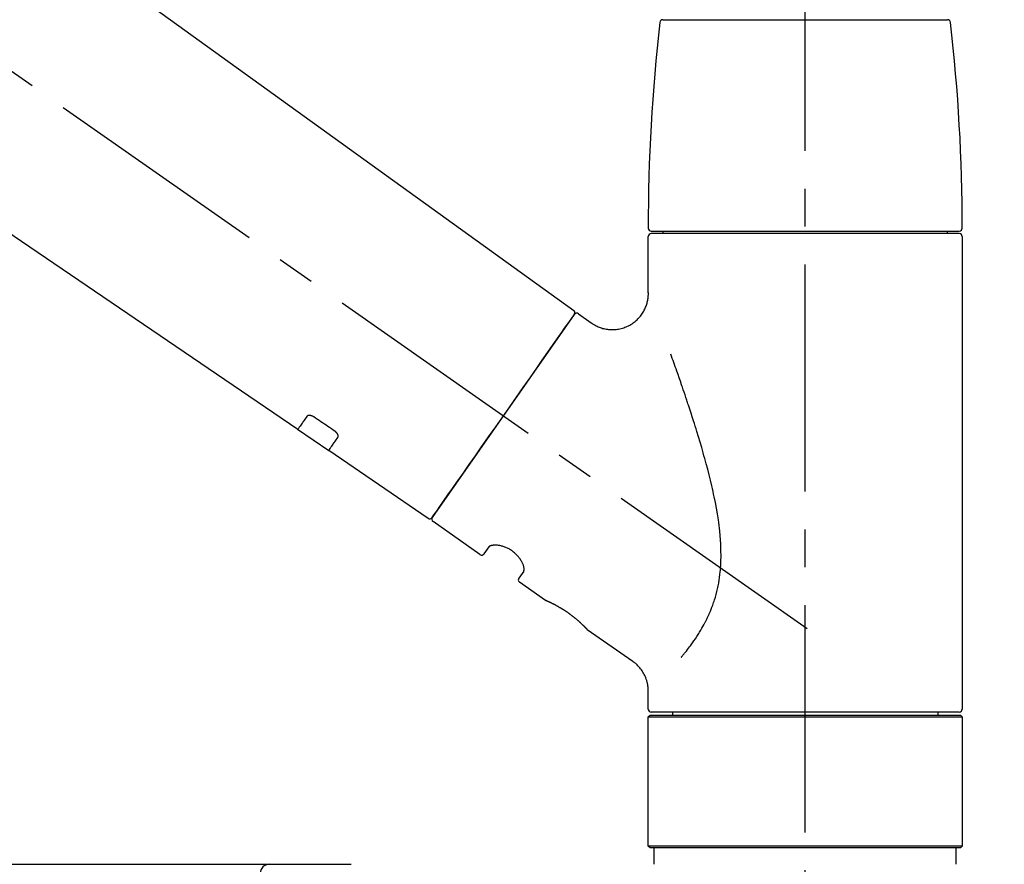
# Model space of a CAD drawing. Extents: x 0 to 26473, y -6 to 8864.
# Drawn here: x 20144 to 20307, y 2895 to 3035 of the extents above; entities that cross this region are included whole.
import ezdxf

# ---------------------------------------------------------------- set-up
doc = ezdxf.new("R2010")
doc.units = 0
doc.header["$LTSCALE"] = 50
doc.header["$MEASUREMENT"] = 0
doc.linetypes.add('CENTER2', pattern=[1.125, 0.75, -0.125, 0.125, -0.125])
doc.linetypes.add('DASHED', pattern=[0.75, 0.5, -0.25])
doc.layers.get('0').update_dxf_attribs({"linetype": 'CONTINUOUS'})
doc.layers.get('DEFPOINTS').update_dxf_attribs({"color": 146, "linetype": 'CONTINUOUS'})
doc.layers.add('150-機器', color=8, linetype='CONTINUOUS')
doc.layers.add('166-寸法B', color=11, linetype='CONTINUOUS')
doc.styles.add('KH001', font='txt')
doc.dimstyles.new('KH1xx030', dxfattribs={"dimscale": 30, "dimtxt": 2, "dimasz": 0.6, "dimexe": 0.3, "dimexo": 1.2, "dimgap": 0.5, "dimtad": 3, "dimdec": 1, "dimdsep": 46, "dimlunit": 6, "dimtxsty": 'KH001', "dimblk": 'DOT', "dimcen": 1, "dimdle": 1, "dimclrd": 256, "dimclre": 256, "dimclrt": 256, "dimadec": 0, "dimazin": 0, "dimtfac": 1, "dimtdec": 1, "dimtix": 1, "dimtmove": 2, "dimatfit": 3, "dimldrblk": 'CLOSEDBLANK', "dimfxl": 1, "dimtolj": 1, "dimtzin": 0, "dimlwd": -1, "dimlwe": -1, "dimarcsym": 0})

# ---------------------------------------------------------------- blocks, each defined once
blk = doc.blocks.new('_Dot')
at = {"color": 0, "linetype": 'ByBlock', "lineweight": -2}
blk.add_line((-0.5, 0), (-1, 0), dxfattribs=at)
at = {"color": 0, "linetype": 'ByBlock', "const_width": 0.5}
blk.add_lwpolyline([(-0.25, 0, 1), (0.25, 0, 1)], format="xyb", close=True, dxfattribs=at)
blk = doc.blocks.new('*D132')
at = {"layer": '166-寸法B', "transparency": 16777216}
for p, q in [((19203.65, 2840.47), (19203.65, 3314.39)), ((20493.65, 3174.32), (20493.65, 3314.39)), ((20475.65, 3305.39), (19221.65, 3305.39))]:
    blk.add_line(p, q, dxfattribs=at)
at = {"layer": 'DEFPOINTS', "color": 0, "transparency": 16777216}
for p in [(19203.65, 3305.39), (20493.65, 3138.32), (19203.65, 2804.47)]:
    blk.add_point(p, dxfattribs=at)
at = {"layer": '166-寸法B', "transparency": 16777216, "xscale": 18, "yscale": 18, "zscale": 18, "rotation": 180}
blk.add_blockref('_Dot', (19203.65, 3305.39), dxfattribs=at)
at = {"layer": '166-寸法B', "transparency": 16777216, "xscale": 18, "yscale": 18, "zscale": 18}
blk.add_blockref('_Dot', (20493.65, 3305.39), dxfattribs=at)
at = {"layer": '166-寸法B', "transparency": 16777216, "insert": (19848.65, 3354.2), "char_height": 60, "attachment_point": 5, "style": 'KH001'}
blk.add_mtext('\\A1;1,290', dxfattribs=at)
blk = doc.blocks.new('_ClosedBlank')
at = {"color": 0, "linetype": 'ByBlock', "lineweight": -2}
for p, q in [((-1, 0.1667), (0, 0)), ((-1, 0.1667), (-1, -0.1667)), ((0, 0), (-1, -0.1667))]:
    blk.add_line(p, q, dxfattribs=at)
blk = doc.blocks.new('F402_D')
at = {"layer": '150-機器', "color": 161, "linetype": 'CENTER2'}
blk.add_line((0, -53.67), (0, 250.27), dxfattribs=at)
at = {"layer": '150-機器', "color": 13, "linetype": 'CENTER2'}
blk.add_line((0.34, 36.17), (-286.53, 237.04), dxfattribs=at)
at = {"layer": '150-機器', "color": 13, "linetype": 'Continuous'}
for p, q in [((-158.24, 175.21), (-38.21, 88.74)), ((-83.81, 69.09), (-184.55, 137.62)), ((-23.49, 136.74), (0, 136.74)), ((0, 136.74), (23.49, 136.74)), ((-25.93, 91.62), (-25.93, 100.93)), ((-25.43, 101.83), (25.43, 101.83)), ((25.43, 101.43), (-25.43, 101.43)), ((-23.44, 101.43), (-23.44, 101.83)), ((23.44, 101.83), (23.44, 101.43)), ((25.93, 100.93), (25.93, 22.94)), ((-38.14, 88.07), (-61.59, 54.57)), ((-37.45, 88.19), (-35.35, 86.72)), ((-78.66, 65.58), (-83.85, 69.11)), ((-62.25, 54.41), (-78.7, 65.61)), ((-53.71, 48.44), (-61.47, 53.88)), ((-53.02, 48.57), (-52.2, 49.73)), ((-46.48, 45.72), (-47.3, 44.56)), ((-42.89, 40.86), (-47.18, 43.87)), ((-42.79, 40.81), (-42.79, 40.81)), ((-28.48, 30.78), (-35.99, 36.03)), ((-25.93, 22.94), (-25.93, 25.89)), ((-25.93, 21.64), (-25.63, 21.94)), ((-25.93, 21.64), (25.93, 21.64)), ((-25.93, 0.3), (-25.93, 21.64)), ((-25.63, 21.94), (25.63, 21.94)), ((0, 22.44), (-25.43, 22.44)), ((-21.89, 21.94), (-21.89, 22.44)), ((25.43, 22.44), (0, 22.44)), ((21.89, 22.44), (21.89, 21.94)), ((25.63, 21.94), (25.93, 21.64)), ((25.93, 21.64), (25.93, 0.3)), ((-25.63, 0), (-25.93, 0.3)), ((25.93, 0.3), (-25.93, 0.3)), ((25.63, 0), (-25.63, 0)), ((25.93, 0.3), (25.63, 0))]:
    blk.add_line(p, q, dxfattribs=at)
at = {"layer": '150-機器', "color": 13, "linetype": 'DASHED', "ltscale": 0.5}
for p, q in [((-24.93, -2.69), (-24.93, 0)), ((24.93, -2.69), (24.93, 0))]:
    blk.add_line(p, q, dxfattribs=at)
at = {"layer": '150-機器', "color": 13, "linetype": 'Continuous'}
for points in [[(-35.35, 86.7), (-35.35, 86.69), (-35.34, 86.69), (-35.34, 86.69), (-35.34, 86.69), (-35.29, 86.65), (-35.24, 86.61), (-35.19, 86.57), (-35.14, 86.53), (-35.04, 86.46), (-34.93, 86.4), (-34.82, 86.34), (-34.7, 86.28), (-34.54, 86.2), (-34.37, 86.12), (-34.2, 86.04), (-34.03, 85.97), (-33.84, 85.9), (-33.65, 85.84), (-33.46, 85.78), (-33.27, 85.73), (-33.07, 85.69), (-32.87, 85.65), (-32.67, 85.62), (-32.47, 85.6), (-32.26, 85.58), (-32.06, 85.57), (-31.85, 85.57), (-31.64, 85.58), (-31.44, 85.59), (-31.23, 85.61), (-31.02, 85.63), (-30.82, 85.67), (-30.61, 85.71), (-30.4, 85.76), (-30.19, 85.82), (-29.98, 85.88), (-29.77, 85.95), (-29.57, 86.04), (-29.37, 86.12), (-29.17, 86.22), (-28.98, 86.32), (-28.79, 86.43), (-28.6, 86.55), (-28.42, 86.68), (-28.25, 86.8), (-28.08, 86.93), (-27.92, 87.07), (-27.77, 87.21), (-27.62, 87.35), (-27.48, 87.5), (-27.35, 87.65), (-27.22, 87.81), (-27.1, 87.96), (-26.99, 88.12), (-26.88, 88.28), (-26.77, 88.44), (-26.68, 88.6), (-26.59, 88.77), (-26.5, 88.94), (-26.42, 89.1), (-26.35, 89.27), (-26.29, 89.44), (-26.23, 89.6), (-26.17, 89.77), (-26.12, 89.94), (-26.08, 90.1), (-26.04, 90.27), (-26, 90.44), (-25.98, 90.6), (-25.95, 90.76), (-25.94, 90.92), (-25.92, 91.08), (-25.91, 91.19), (-25.9, 91.3), (-25.9, 91.41), (-25.9, 91.52), (-25.9, 91.58), (-25.9, 91.64), (-25.91, 91.69), (-25.91, 91.75), (-25.91, 91.75), (-25.91, 91.76), (-25.91, 91.77), (-25.91, 91.77)], [(-39.58, 86.02), (-39.25, 86.48), (-38.95, 86.92), (-38.68, 87.3), (-38.46, 87.62), (-38.42, 87.68), (-38.37, 87.75), (-38.3, 87.84), (-38.21, 87.97), (-38.18, 88.02), (-38.15, 88.06), (-38.13, 88.08), (-38.14, 88.08), (-38.14, 88.07), (-38.14, 88.07), (-38.14, 88.07), (-38.14, 88.07)], [(-61.6, 54.57), (-61.6, 54.57), (-61.6, 54.57), (-61.59, 54.57), (-61.59, 54.57), (-61.31, 54.98), (-61.03, 55.38), (-60.75, 55.78), (-60.46, 56.19), (-59.73, 57.23), (-59, 58.28), (-58.27, 59.32), (-57.54, 60.37), (-56.51, 61.83), (-55.49, 63.29), (-54.47, 64.75), (-53.44, 66.21), (-52.28, 67.87), (-51.12, 69.53), (-49.96, 71.18), (-48.8, 72.84), (-47.69, 74.44), (-46.57, 76.04), (-45.45, 77.63), (-44.33, 79.23), (-43.42, 80.53), (-42.51, 81.83), (-41.6, 83.12), (-40.69, 84.42), (-40.42, 84.82), (-40.14, 85.22), (-39.86, 85.62), (-39.58, 86.02)], [(-20.46, 31.5), (-20.45, 31.52), (-20.43, 31.54), (-20.42, 31.55), (-20.41, 31.57), (-20.39, 31.58), (-20.38, 31.6), (-20.36, 31.62), (-20.35, 31.63), (-20.28, 31.72), (-20.2, 31.81), (-20.13, 31.9), (-20.06, 31.99), (-20, 32.06), (-19.94, 32.14), (-19.88, 32.21), (-19.82, 32.29), (-19.63, 32.51), (-19.45, 32.74), (-19.27, 32.98), (-19.09, 33.21), (-18.97, 33.37), (-18.85, 33.53), (-18.73, 33.7), (-18.61, 33.86), (-18.37, 34.2), (-18.13, 34.55), (-17.9, 34.9), (-17.67, 35.25), (-17.56, 35.43), (-17.44, 35.61), (-17.33, 35.79), (-17.22, 35.98), (-17.05, 36.27), (-16.89, 36.56), (-16.73, 36.85), (-16.58, 37.15), (-16.53, 37.25), (-16.47, 37.35), (-16.42, 37.45), (-16.37, 37.55), (-16.27, 37.76), (-16.17, 37.96), (-16.07, 38.17), (-15.98, 38.37), (-15.93, 38.47), (-15.89, 38.58), (-15.84, 38.68), (-15.79, 38.79), (-15.66, 39.1), (-15.52, 39.42), (-15.4, 39.74), (-15.27, 40.06), (-15.19, 40.28), (-15.12, 40.5), (-15.04, 40.73), (-14.97, 40.95), (-14.83, 41.4), (-14.71, 41.86), (-14.59, 42.32), (-14.48, 42.78), (-14.43, 43.02), (-14.38, 43.25), (-14.34, 43.48), (-14.29, 43.72), (-14.22, 44.19), (-14.15, 44.66), (-14.09, 45.13), (-14.03, 45.6), (-14.01, 45.84), (-13.99, 46.08), (-13.97, 46.32), (-13.96, 46.56), (-13.93, 47.04), (-13.91, 47.52), (-13.9, 48), (-13.9, 48.49), (-13.91, 48.73), (-13.91, 48.96), (-13.92, 49.2), (-13.92, 49.44), (-13.95, 50.16), (-13.98, 50.88), (-14.03, 51.59), (-14.09, 52.3), (-14.14, 52.78), (-14.21, 53.25), (-14.27, 53.72), (-14.34, 54.19), (-14.49, 55.14), (-14.66, 56.08), (-14.83, 57.01), (-15.02, 57.95), (-15.12, 58.41), (-15.22, 58.87), (-15.32, 59.33), (-15.43, 59.79), (-15.65, 60.7), (-15.87, 61.61), (-16.1, 62.52), (-16.34, 63.42), (-16.47, 63.87), (-16.59, 64.32), (-16.72, 64.76), (-16.84, 65.21), (-17.1, 66.1), (-17.36, 66.98), (-17.62, 67.87), (-17.89, 68.75), (-18.03, 69.19), (-18.16, 69.62), (-18.3, 70.06), (-18.44, 70.5), (-18.65, 71.15), (-18.86, 71.79), (-19.07, 72.44), (-19.29, 73.09), (-19.36, 73.3), (-19.43, 73.52), (-19.5, 73.73), (-19.57, 73.95), (-19.71, 74.37), (-19.85, 74.79), (-20, 75.22), (-20.14, 75.64), (-20.21, 75.85), (-20.28, 76.06), (-20.36, 76.27), (-20.43, 76.48), (-20.62, 77.04), (-20.82, 77.61), (-21.01, 78.18), (-21.21, 78.74), (-21.33, 79.09), (-21.46, 79.44), (-21.58, 79.8), (-21.71, 80.15), (-21.83, 80.49), (-21.95, 80.83), (-22.07, 81.17), (-22.2, 81.51)], [(-82.32, 71.22), (-82.44, 71.05), (-82.56, 70.87), (-82.68, 70.7), (-82.8, 70.52), (-82.9, 70.39), (-82.99, 70.26), (-83.09, 70.12), (-83.18, 69.99), (-83.31, 69.81), (-83.43, 69.63), (-83.56, 69.45), (-83.68, 69.27), (-83.71, 69.23), (-83.74, 69.19), (-83.77, 69.15), (-83.81, 69.09), (-83.81, 69.09), (-83.81, 69.08), (-83.81, 69.08), (-83.81, 69.08), (-83.81, 69.08), (-83.81, 69.08), (-83.81, 69.09), (-83.81, 69.09), (-83.81, 69.09), (-83.81, 69.09), (-83.81, 69.09), (-83.81, 69.09)], [(-81.15, 71.15), (-81.15, 71.15), (-81.16, 71.16), (-81.16, 71.16), (-81.17, 71.16), (-81.18, 71.17), (-81.19, 71.18), (-81.2, 71.18), (-81.21, 71.19), (-81.22, 71.2), (-81.24, 71.21), (-81.25, 71.22), (-81.27, 71.22), (-81.29, 71.23), (-81.31, 71.24), (-81.32, 71.25), (-81.34, 71.26), (-81.36, 71.27), (-81.38, 71.28), (-81.41, 71.29), (-81.43, 71.3), (-81.46, 71.31), (-81.49, 71.32), (-81.52, 71.34), (-81.55, 71.35), (-81.59, 71.36), (-81.63, 71.37), (-81.67, 71.38), (-81.7, 71.39), (-81.75, 71.39), (-81.79, 71.4), (-81.83, 71.4), (-81.87, 71.4), (-81.91, 71.4), (-81.95, 71.4), (-81.98, 71.4), (-82.02, 71.39), (-82.05, 71.38), (-82.08, 71.38), (-82.12, 71.37), (-82.15, 71.36), (-82.17, 71.35), (-82.19, 71.33), (-82.21, 71.32), (-82.23, 71.31), (-82.24, 71.3), (-82.26, 71.29), (-82.27, 71.27), (-82.28, 71.26), (-82.29, 71.26), (-82.3, 71.25), (-82.3, 71.24), (-82.31, 71.23), (-82.31, 71.23), (-82.31, 71.23), (-82.31, 71.22), (-82.32, 71.22)], [(-77.68, 68.8), (-77.97, 69), (-78.26, 69.19), (-78.55, 69.39), (-78.84, 69.58), (-79.12, 69.78), (-79.41, 69.98), (-79.7, 70.17), (-79.99, 70.37), (-80.28, 70.56), (-80.57, 70.76), (-80.86, 70.95), (-81.15, 71.15)], [(-77.2, 67.75), (-77.19, 67.76), (-77.19, 67.76), (-77.19, 67.76), (-77.19, 67.77), (-77.18, 67.77), (-77.18, 67.78), (-77.17, 67.79), (-77.17, 67.8), (-77.16, 67.81), (-77.15, 67.83), (-77.15, 67.85), (-77.14, 67.86), (-77.14, 67.89), (-77.13, 67.91), (-77.13, 67.93), (-77.13, 67.96), (-77.13, 67.99), (-77.13, 68.02), (-77.13, 68.05), (-77.14, 68.09), (-77.15, 68.12), (-77.16, 68.16), (-77.17, 68.19), (-77.18, 68.23), (-77.2, 68.26), (-77.22, 68.3), (-77.24, 68.34), (-77.26, 68.37), (-77.28, 68.41), (-77.3, 68.44), (-77.32, 68.47), (-77.35, 68.5), (-77.37, 68.53), (-77.39, 68.55), (-77.41, 68.58), (-77.44, 68.6), (-77.45, 68.62), (-77.47, 68.64), (-77.49, 68.65), (-77.51, 68.67), (-77.53, 68.69), (-77.55, 68.71), (-77.57, 68.72), (-77.59, 68.74), (-77.61, 68.75), (-77.62, 68.76), (-77.64, 68.77), (-77.65, 68.78), (-77.66, 68.79), (-77.66, 68.79), (-77.67, 68.8), (-77.68, 68.8)], [(-78.69, 65.61), (-78.7, 65.61), (-78.7, 65.61), (-78.7, 65.61), (-78.7, 65.61), (-78.7, 65.61), (-78.7, 65.6), (-78.7, 65.6), (-78.7, 65.6), (-78.7, 65.6), (-78.7, 65.61), (-78.7, 65.61), (-78.69, 65.61), (-78.65, 65.67), (-78.62, 65.71), (-78.6, 65.75), (-78.57, 65.79), (-78.44, 65.97), (-78.32, 66.15), (-78.19, 66.33), (-78.06, 66.51), (-77.97, 66.65), (-77.88, 66.78), (-77.78, 66.92), (-77.69, 67.05), (-77.56, 67.23), (-77.44, 67.4), (-77.32, 67.58), (-77.2, 67.75)], [(-46.48, 45.74), (-46.48, 45.74), (-46.48, 45.74), (-46.48, 45.74), (-46.48, 45.74), (-46.47, 45.74), (-46.47, 45.75), (-46.46, 45.75), (-46.46, 45.76), (-46.45, 45.8), (-46.44, 45.84), (-46.43, 45.87), (-46.42, 45.91), (-46.42, 45.98), (-46.42, 46.05), (-46.42, 46.11), (-46.43, 46.18), (-46.45, 46.28), (-46.47, 46.37), (-46.49, 46.47), (-46.52, 46.56), (-46.55, 46.67), (-46.59, 46.79), (-46.64, 46.9), (-46.68, 47.01), (-46.74, 47.13), (-46.8, 47.25), (-46.87, 47.36), (-46.94, 47.48), (-47.02, 47.6), (-47.1, 47.73), (-47.18, 47.85), (-47.27, 47.96), (-47.37, 48.08), (-47.47, 48.2), (-47.57, 48.31), (-47.67, 48.42), (-47.79, 48.53), (-47.9, 48.64), (-48.02, 48.75), (-48.15, 48.85), (-48.27, 48.94), (-48.4, 49.03), (-48.53, 49.12), (-48.66, 49.21), (-48.79, 49.29), (-48.92, 49.36), (-49.06, 49.43), (-49.19, 49.5), (-49.33, 49.56), (-49.46, 49.62), (-49.6, 49.67), (-49.74, 49.72), (-49.88, 49.77), (-50.01, 49.81), (-50.15, 49.85), (-50.29, 49.88), (-50.42, 49.91), (-50.55, 49.93), (-50.68, 49.95), (-50.82, 49.97), (-50.94, 49.98), (-51.06, 49.99), (-51.18, 49.99), (-51.3, 49.99), (-51.41, 49.99), (-51.51, 49.98), (-51.61, 49.96), (-51.71, 49.95), (-51.79, 49.94), (-51.87, 49.92), (-51.94, 49.89), (-52.02, 49.86), (-52.06, 49.84), (-52.09, 49.82), (-52.13, 49.8), (-52.17, 49.77), (-52.18, 49.76), (-52.18, 49.76), (-52.19, 49.75), (-52.2, 49.74), (-52.2, 49.74), (-52.2, 49.74), (-52.2, 49.74), (-52.2, 49.73)], [(-35.94, 36), (-35.94, 36), (-35.94, 36), (-35.94, 36), (-35.94, 36), (-35.94, 36), (-35.94, 36), (-35.94, 36), (-35.94, 36), (-35.94, 36), (-35.94, 36.01), (-35.95, 36.01), (-35.95, 36.01), (-35.95, 36.01), (-35.95, 36.01), (-35.96, 36.02), (-35.96, 36.02), (-35.97, 36.04), (-35.99, 36.05), (-36, 36.07), (-36.02, 36.08), (-36.02, 36.09), (-36.03, 36.09), (-36.03, 36.1), (-36.04, 36.11), (-36.05, 36.12), (-36.07, 36.14), (-36.08, 36.15), (-36.1, 36.16), (-36.11, 36.18), (-36.13, 36.2), (-36.14, 36.22), (-36.16, 36.23), (-36.18, 36.25), (-36.2, 36.28), (-36.22, 36.3), (-36.24, 36.32), (-36.27, 36.34), (-36.29, 36.36), (-36.31, 36.39), (-36.33, 36.41), (-36.35, 36.42), (-36.36, 36.44), (-36.37, 36.45), (-36.38, 36.46), (-36.43, 36.5), (-36.47, 36.55), (-36.51, 36.59), (-36.55, 36.63), (-36.58, 36.66), (-36.61, 36.69), (-36.64, 36.72), (-36.67, 36.75), (-36.73, 36.8), (-36.78, 36.85), (-36.83, 36.9), (-36.89, 36.95), (-36.91, 36.97), (-36.92, 36.99), (-36.94, 37.01), (-36.96, 37.02), (-37, 37.06), (-37.04, 37.1), (-37.08, 37.14), (-37.12, 37.17), (-37.14, 37.19), (-37.16, 37.21), (-37.18, 37.23), (-37.2, 37.25), (-37.27, 37.31), (-37.33, 37.36), (-37.4, 37.42), (-37.46, 37.48), (-37.51, 37.52), (-37.55, 37.56), (-37.6, 37.6), (-37.65, 37.64), (-37.72, 37.7), (-37.8, 37.77), (-37.87, 37.83), (-37.95, 37.89), (-37.97, 37.91), (-38, 37.93), (-38.02, 37.95), (-38.05, 37.97), (-38.1, 38.02), (-38.15, 38.06), (-38.21, 38.1), (-38.26, 38.14), (-38.31, 38.18), (-38.37, 38.23), (-38.42, 38.27), (-38.47, 38.31), (-38.53, 38.35), (-38.58, 38.39), (-38.64, 38.43), (-38.7, 38.48), (-38.75, 38.52), (-38.81, 38.56), (-38.86, 38.6), (-38.92, 38.64), (-38.95, 38.66), (-38.98, 38.68), (-39.01, 38.7), (-39.04, 38.72), (-39.12, 38.79), (-39.21, 38.85), (-39.3, 38.91), (-39.38, 38.97), (-39.44, 39.01), (-39.5, 39.05), (-39.56, 39.08), (-39.62, 39.12), (-39.7, 39.18), (-39.79, 39.23), (-39.88, 39.29), (-39.96, 39.34), (-39.99, 39.36), (-40.02, 39.38), (-40.05, 39.4), (-40.08, 39.42), (-40.14, 39.45), (-40.19, 39.49), (-40.25, 39.52), (-40.31, 39.56), (-40.34, 39.57), (-40.37, 39.59), (-40.4, 39.61), (-40.42, 39.63), (-40.51, 39.67), (-40.59, 39.72), (-40.68, 39.77), (-40.76, 39.82), (-40.81, 39.85), (-40.87, 39.88), (-40.92, 39.91), (-40.97, 39.94), (-41.05, 39.98), (-41.13, 40.02), (-41.2, 40.06), (-41.28, 40.1), (-41.31, 40.12), (-41.33, 40.13), (-41.36, 40.14), (-41.38, 40.16), (-41.43, 40.18), (-41.48, 40.21), (-41.53, 40.23), (-41.57, 40.25), (-41.6, 40.27), (-41.62, 40.28), (-41.64, 40.29), (-41.67, 40.3), (-41.73, 40.33), (-41.8, 40.37), (-41.86, 40.4), (-41.93, 40.43), (-41.97, 40.45), (-42.01, 40.47), (-42.05, 40.49), (-42.09, 40.51), (-42.16, 40.54), (-42.23, 40.57), (-42.3, 40.61), (-42.37, 40.64), (-42.4, 40.65), (-42.43, 40.67), (-42.46, 40.68), (-42.49, 40.69), (-42.53, 40.71), (-42.56, 40.72), (-42.6, 40.74), (-42.64, 40.76), (-42.65, 40.76), (-42.66, 40.77), (-42.67, 40.77), (-42.68, 40.78), (-42.7, 40.78), (-42.72, 40.79), (-42.74, 40.8), (-42.75, 40.81), (-42.76, 40.81), (-42.77, 40.81), (-42.78, 40.82), (-42.79, 40.82), (-42.8, 40.83), (-42.82, 40.83), (-42.84, 40.84), (-42.86, 40.85), (-42.87, 40.86), (-42.88, 40.86), (-42.89, 40.87), (-42.89, 40.87), (-42.89, 40.87), (-42.89, 40.86), (-42.89, 40.86), (-42.88, 40.86)], [(-42.68, 40.76), (-42.68, 40.77), (-42.69, 40.77), (-42.7, 40.77), (-42.71, 40.78), (-42.72, 40.78), (-42.73, 40.79), (-42.74, 40.79), (-42.75, 40.8), (-42.76, 40.8), (-42.77, 40.8), (-42.78, 40.81), (-42.78, 40.81), (-42.79, 40.81), (-42.79, 40.81), (-42.79, 40.81), (-42.79, 40.81), (-42.79, 40.81), (-42.79, 40.81), (-42.79, 40.81), (-42.79, 40.81)], [(-25.94, 25.89), (-25.94, 25.94), (-25.94, 25.98), (-25.93, 26.03), (-25.93, 26.08), (-25.93, 26.19), (-25.93, 26.31), (-25.94, 26.43), (-25.95, 26.54), (-25.97, 26.73), (-26, 26.91), (-26.03, 27.09), (-26.07, 27.27), (-26.13, 27.47), (-26.18, 27.67), (-26.25, 27.87), (-26.32, 28.07), (-26.4, 28.27), (-26.49, 28.46), (-26.59, 28.66), (-26.69, 28.85), (-26.8, 29.04), (-26.92, 29.23), (-27.05, 29.41), (-27.18, 29.58), (-27.32, 29.75), (-27.47, 29.91), (-27.63, 30.07), (-27.78, 30.23), (-27.89, 30.33), (-27.99, 30.43), (-28.1, 30.53), (-28.22, 30.62), (-28.28, 30.66), (-28.35, 30.7), (-28.41, 30.73), (-28.47, 30.77), (-28.47, 30.77), (-28.48, 30.77), (-28.48, 30.78), (-28.48, 30.78)]]:
    blk.add_lwpolyline(points, dxfattribs=at)
for centre, radius, start, end in [((-23.49, 136.24), 0.499, 90, 173.4651), ((23.49, 136.24), 0.499, 6.5349, 90), ((273.27, 102.24), 299.21, 173.4651, 179.9836), ((-273.27, 102.24), 299.21, 0.0164, 6.5349), ((-25.43, 102.33), 0.499, 179.9836, 270), ((-25.43, 100.93), 0.499, 90, 180), ((25.43, 102.33), 0.499, 270, 0.0164), ((25.43, 100.93), 0.499, 0, 90), ((-38.55, 88.36), 0.499, 325, 54.7271), ((-37.73, 87.78), 0.499, 55, 145), ((-62.01, 54.85), 0.499, 236.2642, 325), ((-61.19, 54.29), 0.499, 145, 235), ((-53.43, 48.85), 0.499, 235, 325), ((-46.89, 44.28), 0.499, 145, 235), ((-25.43, 22.94), 0.499, 180, 270), ((25.43, 22.94), 0.499, 270, 0)]:
    blk.add_arc(centre, radius, start, end, dxfattribs=at)
blk = doc.blocks.new('KHB600HL-10_D')
at = {"layer": '150-機器', "linetype": 'Continuous'}
for p, q in [((-201.5, 0), (201.5, 0)), ((201.5, 0), (215, 0))]:
    blk.add_line(p, q, dxfattribs=at)
blk.add_arc((201.5, -1.5), 1.5, 90, 180, dxfattribs=at)
blk = doc.blocks.new('*D50')
at = {"layer": '166-寸法B', "transparency": 16777216}
for p, q in [((19693.65, 2931.11), (19693.65, 3207.77)), ((20493.65, 2931.11), (20493.65, 3207.77)), ((19711.65, 3198.77), (20475.65, 3198.77))]:
    blk.add_line(p, q, dxfattribs=at)
at = {"layer": 'DEFPOINTS', "color": 0, "transparency": 16777216}
for p in [(20493.65, 3198.77), (19693.65, 2895.11), (20493.65, 2895.11)]:
    blk.add_point(p, dxfattribs=at)
at = {"layer": '166-寸法B', "transparency": 16777216, "xscale": 18, "yscale": 18, "zscale": 18, "rotation": 180}
blk.add_blockref('_Dot', (19693.65, 3198.77), dxfattribs=at)
at = {"layer": '166-寸法B', "transparency": 16777216, "xscale": 18, "yscale": 18, "zscale": 18}
blk.add_blockref('_Dot', (20493.65, 3198.77), dxfattribs=at)
at = {"layer": '166-寸法B', "transparency": 16777216, "insert": (20093.65, 3243.77), "char_height": 60, "attachment_point": 5, "style": 'KH001'}
blk.add_mtext('\\A1;800', dxfattribs=at)

msp = doc.modelspace()

# ---------------------------------------------------------------- block references
at = {"layer": '150-機器'}
for name, p in [('F402_D', (20273.65, 2897.81)), ('KHB600HL-10_D', (19983.65, 2895.11))]:
    msp.add_blockref(name, p, dxfattribs=at)

# ---------------------------------------------------------------- dimensions: what is measured, and where the dimension line sits
at = {"layer": '166-寸法B'}
dim = msp.add_linear_dim(base=(19203.65, 3305.39), p1=(20493.65, 3138.32), p2=(19203.65, 2804.47), angle=180, dimstyle='KH1xx030', dxfattribs=at)
dim.commit()
dim.dimension.update_dxf_attribs({"geometry": '*D132', "text_midpoint": (19848.65, 3354.2)})
dim = msp.add_linear_dim(base=(20493.65, 3198.77), p1=(19693.65, 2895.11), p2=(20493.65, 2895.11), dimstyle='KH1xx030', dxfattribs=at)
dim.commit()
dim.dimension.update_dxf_attribs({"geometry": '*D50', "text_midpoint": (20093.65, 3243.77)})

doc.saveas('drawing.dxf')
